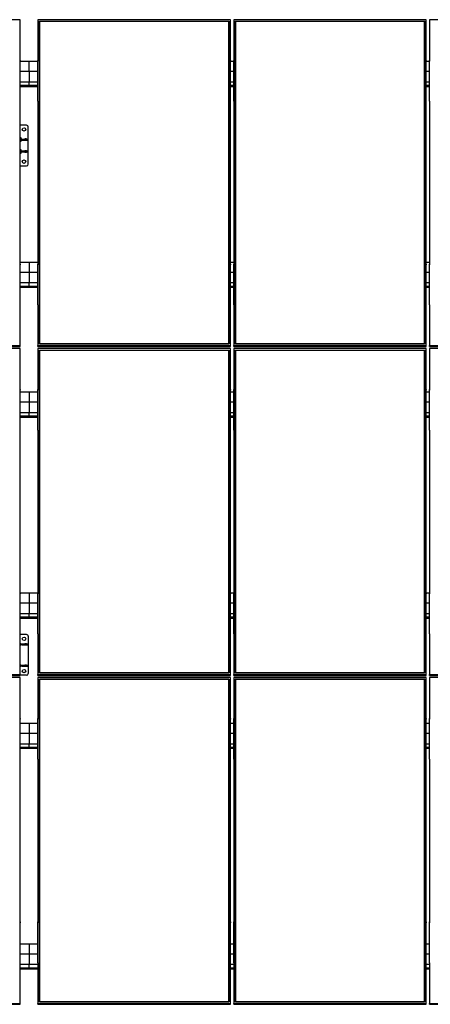
# Model space of a CAD drawing. Units: millimetres. Extents: x 13124 to 44690, y -631 to 12925.
# Drawn here: x 25642 to 28060, y -631 to 5172 of the extents above; entities that cross this region are included whole.
import ezdxf

# ---------------------------------------------------------------- set-up
doc = ezdxf.new("R2010")
doc.units = ezdxf.units.MM

msp = doc.modelspace()

# ---------------------------------------------------------------- linework, layer by layer
at = {"color": 7, "linetype": 'Continuous', "lineweight": 25, "ltscale": 50}
for p, q in [((25644.9915394, 5172.3557518), (24510.9921917, 5172.3557518)), ((25644.9915394, 4932.3087738), (25644.9915394, 5172.3557518)), ((25748.9916309, 5172.3557518), (25748.9916309, 4932.3087738)), ((26882.9924091, 5172.3557518), (25748.9916309, 5172.3557518)), ((26882.9924091, 4932.3087738), (26882.9924091, 5172.3557518)), ((26901.9915089, 5172.3557518), (26901.9915089, 4932.3087738)), ((28035.9922871, 5172.3557518), (26901.9915089, 5172.3557518)), ((28035.9922871, 4932.3087738), (28035.9922871, 5172.3557518)), ((28054.9923405, 5172.3557518), (28054.9923405, 4932.3087738)), ((29188.992165, 5172.3557518), (28054.9923405, 5172.3557518)), ((25757.9924091, 5163.4925411), (26873.9916309, 5163.4925411)), ((25757.9924091, 3260.8438537), (25757.9924091, 5163.4925411)), ((25758.9918598, 5162.4072597), (25757.9924091, 5163.4925411)), ((25758.9918598, 5162.4072597), (25758.9918598, 3261.7283867)), ((26872.9921802, 5162.4072597), (25758.9918598, 5162.4072597)), ((26872.9921802, 5162.2470424), (25758.9918598, 5162.2470424)), ((26873.9916309, 5163.4925411), (26872.9921802, 5162.4072597)), ((26872.9921802, 3261.7283867), (26872.9921802, 5162.4072597)), ((26873.9916309, 5163.4925411), (26873.9916309, 3260.8438537)), ((26910.9922871, 5163.4925411), (28026.9915089, 5163.4925411)), ((26910.9922871, 3260.8438537), (26910.9922871, 5163.4925411)), ((26911.9917377, 5162.4072597), (26910.9922871, 5163.4925411)), ((26911.9917377, 5162.4072597), (26911.9917377, 3261.7283867)), ((28025.9920582, 5162.4072597), (26911.9917377, 5162.4072597)), ((28025.9920582, 5162.2470424), (26911.9917377, 5162.2470424)), ((28026.9915089, 5163.4925411), (28025.9920582, 5162.4072597)), ((28025.9920582, 3261.7283867), (28025.9920582, 5162.4072597)), ((28026.9915089, 5163.4925411), (28026.9915089, 3260.8438537)), ((25644.8923572, 4932.3087738), (25644.9915394, 4932.3087738)), ((25644.8923572, 4692.2620342), (25644.8923572, 4932.3087738)), ((25644.8923572, 4927.0993278), (25644.9915394, 4927.0993278)), ((25696.9915852, 4925.2346561), (25644.8923572, 4925.2346561)), ((25644.9915394, 4932.3087738), (25644.9915394, 4927.0993278)), ((25749.0917667, 4925.2346561), (25696.9915852, 4925.2346561)), ((25696.9915852, 4921.9292209), (25696.9915852, 4925.2346561)), ((25696.9915852, 4870.7190559), (25696.9915852, 4921.9292209)), ((25749.0917667, 4932.3087738), (25748.9916309, 4932.3087738)), ((25748.9916309, 4932.3087738), (25748.9916309, 4927.0993278)), ((25749.0917667, 4927.0993278), (25748.9916309, 4927.0993278)), ((25749.0917667, 4692.2620342), (25749.0917667, 4932.3087738)), ((26882.8922733, 4932.3087738), (26882.9924091, 4932.3087738)), ((26882.8922733, 4692.2620342), (26882.8922733, 4932.3087738)), ((26882.8922733, 4927.0993278), (26882.9924091, 4927.0993278)), ((26902.0916447, 4925.2346561), (26882.8922733, 4925.2346561)), ((26882.9924091, 4932.3087738), (26882.9924091, 4927.0993278)), ((26902.0916447, 4932.3087738), (26901.9915089, 4932.3087738)), ((26901.9915089, 4932.3087738), (26901.9915089, 4927.0993278)), ((26902.0916447, 4927.0993278), (26901.9915089, 4927.0993278)), ((26902.0916447, 4692.2620342), (26902.0916447, 4932.3087738)), ((28035.8921513, 4932.3087738), (28035.9922871, 4932.3087738)), ((28035.8921513, 4692.2620342), (28035.8921513, 4932.3087738)), ((28035.8921513, 4927.0993278), (28035.9922871, 4927.0993278)), ((28055.0915226, 4925.2346561), (28035.8921513, 4925.2346561)), ((28035.9922871, 4932.3087738), (28035.9922871, 4927.0993278)), ((28055.0915226, 4932.3087738), (28054.9923405, 4932.3087738)), ((28054.9923405, 4932.3087738), (28054.9923405, 4927.0993278)), ((28055.0915226, 4927.0993278), (28054.9923405, 4927.0993278)), ((28055.0915226, 4692.2620342), (28055.0915226, 4932.3087738)), ((25696.9915852, 4866.1461876), (25644.8923572, 4866.1461876)), ((25696.9915852, 4866.1461876), (25696.9915852, 4870.7190559)), ((25749.0917667, 4866.1461876), (25696.9915852, 4866.1461876)), ((25696.9915852, 4866.1461876), (25696.9915852, 4862.8407524)), ((25696.9915852, 4862.8407524), (25696.9915852, 4811.6305874)), ((26902.0916447, 4866.1461876), (26882.8922733, 4866.1461876)), ((28055.0915226, 4866.1461876), (28035.8921513, 4866.1461876)), ((25696.9915852, 4804.2183922), (25644.8923572, 4804.2183922)), ((25696.9915852, 4783.6137817), (25644.8923572, 4783.6137817)), ((25696.9915852, 4781.6442058), (25644.8923572, 4781.6442058)), ((25644.8923572, 4778.8051174), (25696.9915852, 4778.8051174)), ((25696.9915852, 4811.6305874), (25696.9915852, 4806.9969223)), ((25696.9915852, 4806.9969223), (25696.9915852, 4804.2183922)), ((25749.0917667, 4804.2183922), (25696.9915852, 4804.2183922)), ((25696.9915852, 4783.6137817), (25696.9915852, 4804.2183922)), ((25749.0917667, 4783.6137817), (25696.9915852, 4783.6137817)), ((25696.9915852, 4783.6137817), (25696.9915852, 4781.6442058)), ((25749.0917667, 4781.6442058), (25696.9915852, 4781.6442058)), ((25696.9915852, 4781.6442058), (25696.9915852, 4778.8659141)), ((25696.9915852, 4778.8659141), (25696.9915852, 4778.8051174)), ((25696.9915852, 4778.8051174), (25749.0917667, 4778.8051174)), ((26902.0916447, 4804.2183922), (26882.8922733, 4804.2183922)), ((26902.0916447, 4783.6137817), (26882.8922733, 4783.6137817)), ((26902.0916447, 4781.6442058), (26882.8922733, 4781.6442058)), ((26882.8922733, 4778.8051174), (26902.0916447, 4778.8051174)), ((28055.0915226, 4804.2183922), (28035.8921513, 4804.2183922)), ((28055.0915226, 4783.6137817), (28035.8921513, 4783.6137817)), ((28055.0915226, 4781.6442058), (28035.8921513, 4781.6442058)), ((28035.8921513, 4778.8051174), (28055.0915226, 4778.8051174)), ((25644.8923572, 4692.2620342), (25644.9915394, 4692.2620342)), ((25644.9915394, 3732.0743606), (25644.9915394, 4692.2620342)), ((25748.9916309, 4692.2620342), (25748.9916309, 3732.0743606)), ((25749.0917667, 4692.2620342), (25748.9916309, 4692.2620342)), ((26882.8922733, 4692.2620342), (26882.9924091, 4692.2620342)), ((26882.9924091, 3732.0743606), (26882.9924091, 4692.2620342)), ((26901.9915089, 4692.2620342), (26901.9915089, 3732.0743606)), ((26902.0916447, 4692.2620342), (26901.9915089, 4692.2620342)), ((28035.8921513, 4692.2620342), (28035.9922871, 4692.2620342)), ((28035.9922871, 3732.0743606), (28035.9922871, 4692.2620342)), ((28054.9923405, 4692.2620342), (28054.9923405, 3732.0743606)), ((28055.0915226, 4692.2620342), (28054.9923405, 4692.2620342)), ((25681.9921955, 4550.6104038), (25644.9915394, 4550.6104038)), ((25691.9924244, 4320.6103847), (25691.9924244, 4540.6104133)), ((25681.9921955, 4469.1103504), (25670.9915623, 4469.1103504)), ((25670.9915623, 4469.1103504), (25670.9915623, 4468.6103866)), ((25681.9921955, 4468.6103866), (25681.9921955, 4469.1103504)), ((25644.9915394, 4468.6103866), (25645.2700123, 4468.6103866)), ((25644.9915394, 4462.6103447), (25645.2700123, 4462.6103447)), ((25645.2700123, 4468.6103866), (25655.0814136, 4468.6103866)), ((25655.0814136, 4462.6103447), (25645.2700123, 4462.6103447)), ((25655.0814136, 4468.6103866), (25686.8034824, 4468.6103866)), ((25655.0814136, 4462.6103447), (25686.8034824, 4462.6103447)), ((25670.9915623, 4462.6103447), (25670.9915623, 4462.1103809)), ((25670.9915623, 4462.1103809), (25681.9921955, 4462.1103809)), ((25681.9921955, 4462.1103809), (25681.9921955, 4462.6103447)), ((25686.8034824, 4468.6103866), (25686.9923099, 4468.6103866)), ((25686.9923099, 4462.6103447), (25686.8034824, 4462.6103447)), ((25686.9923099, 4468.6103866), (25686.9923099, 4462.6103447)), ((25644.9915394, 4398.6104534), (25645.2700123, 4398.6104534)), ((25644.9915394, 4392.6104114), (25645.2700123, 4392.6104114)), ((25645.2700123, 4398.6104534), (25655.0814136, 4398.6104534)), ((25655.0814136, 4392.6104114), (25645.2700123, 4392.6104114)), ((25655.0814136, 4398.6104534), (25686.8034824, 4398.6104534)), ((25655.0814136, 4392.6104114), (25686.8034824, 4392.6104114)), ((25681.9921955, 4399.1104171), (25670.9915623, 4399.1104171)), ((25670.9915623, 4399.1104171), (25670.9915623, 4398.6104534)), ((25670.9915623, 4392.6104114), (25670.9915623, 4392.1104477)), ((25670.9915623, 4392.1104477), (25681.9921955, 4392.1104477)), ((25681.9921955, 4398.6104534), (25681.9921955, 4399.1104171)), ((25681.9921955, 4392.1104477), (25681.9921955, 4392.6104114)), ((25686.8034824, 4398.6104534), (25686.9923099, 4398.6104534)), ((25686.9923099, 4392.6104114), (25686.8034824, 4392.6104114)), ((25686.9923099, 4398.6104534), (25686.9923099, 4392.6104114)), ((25644.9915394, 4310.6103943), (25681.9921955, 4310.6103943)), ((25644.8923572, 3732.0743606), (25644.9915394, 3732.0743606)), ((25644.8923572, 3492.0275018), (25644.8923572, 3732.0743606)), ((25644.8923572, 3726.8649147), (25644.9915394, 3726.8649147)), ((25696.9915852, 3742.0521782), (25644.9915394, 3742.0521782)), ((25644.9915394, 3732.0743606), (25644.9915394, 3726.8649147)), ((25748.9916309, 3742.0521782), (25696.9915852, 3742.0521782)), ((25696.9915852, 3742.0521782), (25696.9915852, 3738.746743)), ((25696.9915852, 3738.746743), (25696.9915852, 3687.5368164)), ((25749.0917667, 3732.0743606), (25748.9916309, 3732.0743606)), ((25748.9916309, 3732.0743606), (25748.9916309, 3726.8649147)), ((25749.0917667, 3726.8649147), (25748.9916309, 3726.8649147)), ((25749.0917667, 3492.0275018), (25749.0917667, 3732.0743606)), ((26882.8922733, 3732.0743606), (26882.9924091, 3732.0743606)), ((26882.8922733, 3492.0275018), (26882.8922733, 3732.0743606)), ((26882.8922733, 3726.8649147), (26882.9924091, 3726.8649147)), ((26901.9915089, 3742.0521782), (26882.9924091, 3742.0521782)), ((26882.9924091, 3732.0743606), (26882.9924091, 3726.8649147)), ((26902.0916447, 3732.0743606), (26901.9915089, 3732.0743606)), ((26901.9915089, 3732.0743606), (26901.9915089, 3726.8649147)), ((26902.0916447, 3726.8649147), (26901.9915089, 3726.8649147)), ((26902.0916447, 3492.0275018), (26902.0916447, 3732.0743606)), ((28035.8921513, 3732.0743606), (28035.9922871, 3732.0743606)), ((28035.8921513, 3492.0275018), (28035.8921513, 3732.0743606)), ((28035.8921513, 3726.8649147), (28035.9922871, 3726.8649147)), ((28054.9923405, 3742.0521782), (28035.9922871, 3742.0521782)), ((28035.9922871, 3732.0743606), (28035.9922871, 3726.8649147)), ((28055.0915226, 3732.0743606), (28054.9923405, 3732.0743606)), ((28054.9923405, 3732.0743606), (28054.9923405, 3726.8649147)), ((28055.0915226, 3726.8649147), (28054.9923405, 3726.8649147)), ((28055.0915226, 3492.0275018), (28055.0915226, 3732.0743606)), ((25696.9915852, 3682.9637096), (25644.8923572, 3682.9637096)), ((25696.9915852, 3687.5368164), (25696.9915852, 3682.9637096)), ((25749.0917667, 3682.9637096), (25696.9915852, 3682.9637096)), ((25696.9915852, 3682.9637096), (25696.9915852, 3679.6582744)), ((25696.9915852, 3679.6582744), (25696.9915852, 3628.4483478)), ((26902.0916447, 3682.9637096), (26882.8922733, 3682.9637096)), ((28055.0915226, 3682.9637096), (28035.8921513, 3682.9637096)), ((25696.9915852, 3621.0361526), (25644.8923572, 3621.0361526)), ((25696.9915852, 3600.4313038), (25644.8923572, 3600.4313038)), ((25696.9915852, 3598.4617279), (25644.8923572, 3598.4617279)), ((25696.9915852, 3628.4483478), (25696.9915852, 3623.8144443)), ((25696.9915852, 3623.8144443), (25696.9915852, 3621.0361526)), ((25749.0917667, 3621.0361526), (25696.9915852, 3621.0361526)), ((25696.9915852, 3600.4313038), (25696.9915852, 3621.0361526)), ((25749.0917667, 3600.4313038), (25696.9915852, 3600.4313038)), ((25696.9915852, 3600.4313038), (25696.9915852, 3598.4617279)), ((25749.0917667, 3598.4617279), (25696.9915852, 3598.4617279)), ((25696.9915852, 3598.4617279), (25696.9915852, 3595.6834362)), ((26902.0916447, 3621.0361526), (26882.8922733, 3621.0361526)), ((26902.0916447, 3600.4313038), (26882.8922733, 3600.4313038)), ((26902.0916447, 3598.4617279), (26882.8922733, 3598.4617279)), ((28055.0915226, 3621.0361526), (28035.8921513, 3621.0361526)), ((28055.0915226, 3600.4313038), (28035.8921513, 3600.4313038)), ((28055.0915226, 3598.4617279), (28035.8921513, 3598.4617279)), ((25644.8923572, 3595.6226394), (25696.9915852, 3595.6226394)), ((25696.9915852, 3595.6834362), (25696.9915852, 3595.6226394)), ((25696.9915852, 3595.6226394), (25749.0917667, 3595.6226394)), ((26882.8922733, 3595.6226394), (26902.0916447, 3595.6226394)), ((28035.8921513, 3595.6226394), (28055.0915226, 3595.6226394)), ((25644.8923572, 3492.0275018), (25644.9915394, 3492.0275018)), ((25644.9915394, 3251.9806431), (25644.9915394, 3492.0275018)), ((25748.9916309, 3492.0275018), (25748.9916309, 3251.9806431)), ((25749.0917667, 3492.0275018), (25748.9916309, 3492.0275018)), ((26882.8922733, 3492.0275018), (26882.9924091, 3492.0275018)), ((26882.9924091, 3251.9806431), (26882.9924091, 3492.0275018)), ((26901.9915089, 3492.0275018), (26901.9915089, 3251.9806431)), ((26902.0916447, 3492.0275018), (26901.9915089, 3492.0275018)), ((28035.8921513, 3492.0275018), (28035.9922871, 3492.0275018)), ((28035.9922871, 3251.9806431), (28035.9922871, 3492.0275018)), ((28054.9923405, 3492.0275018), (28054.9923405, 3251.9806431)), ((28055.0915226, 3492.0275018), (28054.9923405, 3492.0275018)), ((24510.9921917, 3251.9806431), (25644.9915394, 3251.9806431)), ((25644.9915394, 3246.7711971), (25644.9915394, 3251.9806431)), ((25748.9916309, 3251.9806431), (26882.9924091, 3251.9806431)), ((25748.9916309, 3246.7711971), (25748.9916309, 3251.9806431)), ((25758.9918598, 3261.7283867), (25757.9924091, 3260.8438537)), ((26873.9916309, 3260.8438537), (25757.9924091, 3260.8438537)), ((25758.9918598, 3261.7283867), (26872.9921802, 3261.7283867)), ((26873.9916309, 3260.8438537), (26872.9921802, 3261.7283867)), ((26882.9924091, 3246.7711971), (26882.9924091, 3251.9806431)), ((26901.9915089, 3251.9806431), (28035.9922871, 3251.9806431)), ((26901.9915089, 3246.7711971), (26901.9915089, 3251.9806431)), ((26911.9917377, 3261.7283867), (26910.9922871, 3260.8438537)), ((28026.9915089, 3260.8438537), (26910.9922871, 3260.8438537)), ((26911.9917377, 3261.7283867), (28025.9920582, 3261.7283867)), ((28026.9915089, 3260.8438537), (28025.9920582, 3261.7283867)), ((28035.9922871, 3246.7711971), (28035.9922871, 3251.9806431)), ((28054.9923405, 3251.9806431), (29188.992165, 3251.9806431)), ((28054.9923405, 3246.7711971), (28054.9923405, 3251.9806431)), ((24510.9921917, 3246.7711971), (25644.9915394, 3246.7711971)), ((25644.9915394, 3233.2691953), (24510.9921917, 3233.2691953)), ((25644.9915394, 2993.2223365), (25644.9915394, 3233.2691953)), ((25748.9916309, 3246.7711971), (26882.9924091, 3246.7711971)), ((25748.9916309, 3233.2691953), (25748.9916309, 2993.2223365)), ((26882.9924091, 3233.2691953), (25748.9916309, 3233.2691953)), ((25757.9924091, 3224.4059847), (26873.9916309, 3224.4059847)), ((25757.9924091, 1321.7574016), (25757.9924091, 3224.4059847)), ((25758.9918598, 3223.3209417), (25757.9924091, 3224.4059847)), ((25758.9918598, 3223.3209417), (25758.9918598, 1322.6419494)), ((26872.9921802, 3223.3209417), (25758.9918598, 3223.3209417)), ((26872.9921802, 3223.1607244), (25758.9918598, 3223.1607244)), ((26873.9916309, 3224.4059847), (26872.9921802, 3223.3209417)), ((26872.9921802, 1322.6419494), (26872.9921802, 3223.3209417)), ((26873.9916309, 3224.4059847), (26873.9916309, 1321.7574016)), ((26882.9924091, 2993.2223365), (26882.9924091, 3233.2691953)), ((26901.9915089, 3246.7711971), (28035.9922871, 3246.7711971)), ((26901.9915089, 3233.2691953), (26901.9915089, 2993.2223365)), ((28035.9922871, 3233.2691953), (26901.9915089, 3233.2691953)), ((26910.9922871, 3224.4059847), (28026.9915089, 3224.4059847)), ((26910.9922871, 1321.7574016), (26910.9922871, 3224.4059847)), ((26911.9917377, 3223.3209417), (26910.9922871, 3224.4059847)), ((26911.9917377, 3223.3209417), (26911.9917377, 1322.6419494)), ((28025.9920582, 3223.3209417), (26911.9917377, 3223.3209417)), ((28025.9920582, 3223.1607244), (26911.9917377, 3223.1607244)), ((28026.9915089, 3224.4059847), (28025.9920582, 3223.3209417)), ((28025.9920582, 1322.6419494), (28025.9920582, 3223.3209417)), ((28026.9915089, 3224.4059847), (28026.9915089, 1321.7574016)), ((28035.9922871, 2993.2223365), (28035.9922871, 3233.2691953)), ((28054.9923405, 3246.7711971), (29188.992165, 3246.7711971)), ((28054.9923405, 3233.2691953), (28054.9923405, 2993.2223365)), ((29188.992165, 3233.2691953), (28054.9923405, 3233.2691953)), ((25644.8923572, 2993.2223365), (25644.9915394, 2993.2223365)), ((25644.8923572, 2753.1754778), (25644.8923572, 2993.2223365)), ((25644.8923572, 2988.0128906), (25644.9915394, 2988.0128906)), ((25696.9915852, 2976.4369533), (25644.8923572, 2976.4369533)), ((25644.9915394, 2993.2223365), (25644.9915394, 2988.0128906)), ((25749.0917667, 2976.4369533), (25696.9915852, 2976.4369533)), ((25696.9915852, 2976.4369533), (25696.9915852, 2973.1315181)), ((25696.9915852, 2973.1315181), (25696.9915852, 2921.9215915)), ((25749.0917667, 2993.2223365), (25748.9916309, 2993.2223365)), ((25748.9916309, 2993.2223365), (25748.9916309, 2988.0128906)), ((25749.0917667, 2988.0128906), (25748.9916309, 2988.0128906)), ((25749.0917667, 2753.1754778), (25749.0917667, 2993.2223365)), ((26882.8922733, 2993.2223365), (26882.9924091, 2993.2223365)), ((26882.8922733, 2753.1754778), (26882.8922733, 2993.2223365)), ((26882.8922733, 2988.0128906), (26882.9924091, 2988.0128906)), ((26902.0916447, 2976.4369533), (26882.8922733, 2976.4369533)), ((26882.9924091, 2993.2223365), (26882.9924091, 2988.0128906)), ((26902.0916447, 2993.2223365), (26901.9915089, 2993.2223365)), ((26901.9915089, 2993.2223365), (26901.9915089, 2988.0128906)), ((26902.0916447, 2988.0128906), (26901.9915089, 2988.0128906)), ((26902.0916447, 2753.1754778), (26902.0916447, 2993.2223365)), ((28035.8921513, 2993.2223365), (28035.9922871, 2993.2223365)), ((28035.8921513, 2753.1754778), (28035.8921513, 2993.2223365)), ((28035.8921513, 2988.0128906), (28035.9922871, 2988.0128906)), ((28055.0915226, 2976.4369533), (28035.8921513, 2976.4369533)), ((28035.9922871, 2993.2223365), (28035.9922871, 2988.0128906)), ((28055.0915226, 2993.2223365), (28054.9923405, 2993.2223365)), ((28054.9923405, 2993.2223365), (28054.9923405, 2988.0128906)), ((28055.0915226, 2988.0128906), (28054.9923405, 2988.0128906)), ((28055.0915226, 2753.1754778), (28055.0915226, 2993.2223365)), ((25696.9915852, 2917.3484848), (25644.8923572, 2917.3484848)), ((25696.9915852, 2921.9215915), (25696.9915852, 2917.3484848)), ((25749.0917667, 2917.3484848), (25696.9915852, 2917.3484848)), ((25696.9915852, 2917.3484848), (25696.9915852, 2914.0430496)), ((25696.9915852, 2914.0430496), (25696.9915852, 2862.833123)), ((26902.0916447, 2917.3484848), (26882.8922733, 2917.3484848)), ((28055.0915226, 2917.3484848), (28035.8921513, 2917.3484848)), ((25696.9915852, 2855.4209278), (25644.8923572, 2855.4209278)), ((25696.9915852, 2862.833123), (25696.9915852, 2858.1992195)), ((25696.9915852, 2858.1992195), (25696.9915852, 2855.4209278)), ((25696.9915852, 2834.8161981), (25696.9915852, 2855.4209278)), ((25749.0917667, 2855.4209278), (25696.9915852, 2855.4209278)), ((26902.0916447, 2855.4209278), (26882.8922733, 2855.4209278)), ((28055.0915226, 2855.4209278), (28035.8921513, 2855.4209278)), ((25696.9915852, 2834.8161981), (25644.8923572, 2834.8161981)), ((25696.9915852, 2832.8466222), (25644.8923572, 2832.8466222)), ((25644.8923572, 2830.0074146), (25696.9915852, 2830.0074146)), ((25696.9915852, 2834.8161981), (25696.9915852, 2832.8466222)), ((25749.0917667, 2834.8161981), (25696.9915852, 2834.8161981)), ((25696.9915852, 2832.8466222), (25696.9915852, 2830.0682113)), ((25749.0917667, 2832.8466222), (25696.9915852, 2832.8466222)), ((25696.9915852, 2830.0682113), (25696.9915852, 2830.0074146)), ((25696.9915852, 2830.0074146), (25749.0917667, 2830.0074146)), ((26902.0916447, 2834.8161981), (26882.8922733, 2834.8161981)), ((26902.0916447, 2832.8466222), (26882.8922733, 2832.8466222)), ((26882.8922733, 2830.0074146), (26902.0916447, 2830.0074146)), ((28055.0915226, 2834.8161981), (28035.8921513, 2834.8161981)), ((28055.0915226, 2832.8466222), (28035.8921513, 2832.8466222)), ((28035.8921513, 2830.0074146), (28055.0915226, 2830.0074146)), ((25644.8923572, 2753.1754778), (25644.9915394, 2753.1754778)), ((25644.9915394, 1792.9878936), (25644.9915394, 2753.1754778)), ((25748.9916309, 2753.1754778), (25748.9916309, 1792.9878936)), ((25749.0917667, 2753.1754778), (25748.9916309, 2753.1754778)), ((26882.8922733, 2753.1754778), (26882.9924091, 2753.1754778)), ((26882.9924091, 1792.9878936), (26882.9924091, 2753.1754778)), ((26901.9915089, 2753.1754778), (26901.9915089, 1792.9878936)), ((26902.0916447, 2753.1754778), (26901.9915089, 2753.1754778)), ((28035.8921513, 2753.1754778), (28035.9922871, 2753.1754778)), ((28035.9922871, 1792.9878936), (28035.9922871, 2753.1754778)), ((28054.9923405, 2753.1754778), (28054.9923405, 1792.9878936)), ((28055.0915226, 2753.1754778), (28054.9923405, 2753.1754778)), ((25644.8923572, 1792.9878936), (25644.9915394, 1792.9878936)), ((25644.8923572, 1552.9410162), (25644.8923572, 1792.9878936)), ((25644.8923572, 1787.7784476), (25644.9915394, 1787.7784476)), ((25644.9915394, 1792.9878936), (25644.9915394, 1787.7784476)), ((25696.9915852, 1792.0686708), (25644.9915394, 1792.0686708)), ((25748.9916309, 1792.0686708), (25696.9915852, 1792.0686708)), ((25696.9915852, 1792.0686708), (25696.9915852, 1788.7632654)), ((25696.9915852, 1788.7632654), (25696.9915852, 1737.5532643)), ((25749.0917667, 1792.9878936), (25748.9916309, 1792.9878936)), ((25748.9916309, 1792.9878936), (25748.9916309, 1787.7784476)), ((25749.0917667, 1787.7784476), (25748.9916309, 1787.7784476)), ((25749.0917667, 1552.9410162), (25749.0917667, 1792.9878936)), ((26882.8922733, 1792.9878936), (26882.9924091, 1792.9878936)), ((26882.8922733, 1552.9410162), (26882.8922733, 1792.9878936)), ((26882.8922733, 1787.7784476), (26882.9924091, 1787.7784476)), ((26882.9924091, 1792.9878936), (26882.9924091, 1787.7784476)), ((26901.9915089, 1792.0686708), (26882.9924091, 1792.0686708)), ((26902.0916447, 1792.9878936), (26901.9915089, 1792.9878936)), ((26901.9915089, 1792.9878936), (26901.9915089, 1787.7784476)), ((26902.0916447, 1787.7784476), (26901.9915089, 1787.7784476)), ((26902.0916447, 1552.9410162), (26902.0916447, 1792.9878936)), ((28035.8921513, 1792.9878936), (28035.9922871, 1792.9878936)), ((28035.8921513, 1552.9410162), (28035.8921513, 1792.9878936)), ((28035.8921513, 1787.7784476), (28035.9922871, 1787.7784476)), ((28035.9922871, 1792.9878936), (28035.9922871, 1787.7784476)), ((28054.9923405, 1792.0686708), (28035.9922871, 1792.0686708)), ((28055.0915226, 1792.9878936), (28054.9923405, 1792.9878936)), ((28054.9923405, 1792.9878936), (28054.9923405, 1787.7784476)), ((28055.0915226, 1787.7784476), (28054.9923405, 1787.7784476)), ((28055.0915226, 1552.9410162), (28055.0915226, 1792.9878936)), ((25696.9915852, 1732.9802171), (25644.8923572, 1732.9802171)), ((25696.9915852, 1737.5532643), (25696.9915852, 1732.9802171)), ((25749.0917667, 1732.9802171), (25696.9915852, 1732.9802171)), ((25696.9915852, 1732.9802171), (25696.9915852, 1729.6747968)), ((25696.9915852, 1729.6747968), (25696.9915852, 1678.4647957)), ((26902.0916447, 1732.9802171), (26882.8922733, 1732.9802171)), ((28055.0915226, 1732.9802171), (28035.8921513, 1732.9802171)), ((25696.9915852, 1671.0526005), (25644.8923572, 1671.0526005)), ((25696.9915852, 1650.4479603), (25644.8923572, 1650.4479603)), ((25696.9915852, 1648.4783397), (25644.8923572, 1648.4783397)), ((25644.8923572, 1645.6391991), (25696.9915852, 1645.6391991)), ((25696.9915852, 1678.4647957), (25696.9915852, 1673.8309816)), ((25696.9915852, 1673.8309816), (25696.9915852, 1671.0526005)), ((25696.9915852, 1650.4479603), (25696.9915852, 1671.0526005)), ((25749.0917667, 1671.0526005), (25696.9915852, 1671.0526005)), ((25696.9915852, 1650.4479603), (25696.9915852, 1648.4783397)), ((25749.0917667, 1650.4479603), (25696.9915852, 1650.4479603)), ((25696.9915852, 1648.4783397), (25696.9915852, 1645.6999735)), ((25749.0917667, 1648.4783397), (25696.9915852, 1648.4783397)), ((25696.9915852, 1645.6999735), (25696.9915852, 1645.6391991)), ((25696.9915852, 1645.6391991), (25749.0917667, 1645.6391991)), ((26902.0916447, 1671.0526005), (26882.8922733, 1671.0526005)), ((26902.0916447, 1650.4479603), (26882.8922733, 1650.4479603)), ((26902.0916447, 1648.4783397), (26882.8922733, 1648.4783397)), ((26882.8922733, 1645.6391991), (26902.0916447, 1645.6391991)), ((28055.0915226, 1671.0526005), (28035.8921513, 1671.0526005)), ((28055.0915226, 1650.4479603), (28035.8921513, 1650.4479603)), ((28055.0915226, 1648.4783397), (28035.8921513, 1648.4783397)), ((28035.8921513, 1645.6391991), (28055.0915226, 1645.6391991)), ((25644.8923572, 1552.9410162), (25644.9915394, 1552.9410162)), ((25644.9915394, 1312.8941313), (25644.9915394, 1552.9410162)), ((25681.9921955, 1547.874342), (25644.9915394, 1547.874342)), ((25691.9924244, 1537.8743422), (25691.9924244, 1317.8743378)), ((25748.9916309, 1552.9410162), (25748.9916309, 1312.8941313)), ((25749.0917667, 1552.9410162), (25748.9916309, 1552.9410162)), ((26882.8922733, 1552.9410162), (26882.9924091, 1552.9410162)), ((26882.9924091, 1312.8941313), (26882.9924091, 1552.9410162)), ((26901.9915089, 1552.9410162), (26901.9915089, 1312.8941313)), ((26902.0916447, 1552.9410162), (26901.9915089, 1552.9410162)), ((28035.8921513, 1552.9410162), (28035.9922871, 1552.9410162)), ((28035.9922871, 1312.8941313), (28035.9922871, 1552.9410162)), ((28054.9923405, 1552.9410162), (28054.9923405, 1312.8941313)), ((28055.0915226, 1552.9410162), (28054.9923405, 1552.9410162)), ((25644.9915394, 1493.8743406), (25645.2700123, 1493.8743406)), ((25644.9915394, 1487.8743433), (25645.2700123, 1487.8743433)), ((25645.2700123, 1493.8743406), (25655.0814136, 1493.8743406)), ((25655.0814136, 1487.8743433), (25645.2700123, 1487.8743433)), ((25655.0814136, 1493.8743406), (25686.8034824, 1493.8743406)), ((25655.0814136, 1487.8743433), (25686.8034824, 1487.8743433)), ((25681.9921955, 1494.3743416), (25670.9915623, 1494.3743416)), ((25670.9915623, 1494.3743416), (25670.9915623, 1493.8743406)), ((25670.9915623, 1487.8743433), (25670.9915623, 1487.3743423)), ((25670.9915623, 1487.3743423), (25681.9921955, 1487.3743423)), ((25681.9921955, 1493.8743406), (25681.9921955, 1494.3743416)), ((25681.9921955, 1487.3743423), (25681.9921955, 1487.8743433)), ((25686.8034824, 1493.8743406), (25686.9923099, 1493.8743406)), ((25686.9923099, 1487.8743433), (25686.8034824, 1487.8743433)), ((25686.9923099, 1493.8743406), (25686.9923099, 1487.8743433)), ((25644.9915394, 1367.8743497), (25645.2700123, 1367.8743497)), ((25644.9915394, 1361.8743376), (25645.2700123, 1361.8743376)), ((25645.2700123, 1367.8743497), (25655.0814136, 1367.8743497)), ((25655.0814136, 1361.8743376), (25645.2700123, 1361.8743376)), ((25655.0814136, 1367.8743497), (25686.8034824, 1367.8743497)), ((25655.0814136, 1361.8743376), (25686.8034824, 1361.8743376)), ((25681.9921955, 1368.3743433), (25670.9915623, 1368.3743433)), ((25670.9915623, 1368.3743433), (25670.9915623, 1367.8743497)), ((25670.9915623, 1361.8743376), (25670.9915623, 1361.374344)), ((25670.9915623, 1361.374344), (25681.9921955, 1361.374344)), ((25681.9921955, 1367.8743497), (25681.9921955, 1368.3743433)), ((25681.9921955, 1361.374344), (25681.9921955, 1361.8743376)), ((25686.8034824, 1367.8743497), (25686.9923099, 1367.8743497)), ((25686.9923099, 1361.8743376), (25686.8034824, 1361.8743376)), ((25686.9923099, 1367.8743497), (25686.9923099, 1361.8743376)), ((24510.9921917, 1312.8941313), (25644.9915394, 1312.8941313)), ((24510.9921917, 1307.6846854), (25644.9915394, 1307.6846854)), ((25645.0916752, 1294.182773), (24511.0918507, 1294.182773)), ((25644.9915394, 1307.6846854), (25644.9915394, 1312.8941313)), ((25681.9921955, 1307.8743473), (25644.9915394, 1307.8743473)), ((25645.0916752, 1054.1358993), (25645.0916752, 1294.182773)), ((25748.9916309, 1312.8941313), (26882.9924091, 1312.8941313)), ((25748.9916309, 1307.6846854), (25748.9916309, 1312.8941313)), ((25748.9916309, 1307.6846854), (26882.9924091, 1307.6846854)), ((25749.0917667, 1294.182773), (25749.0917667, 1054.1358993)), ((26883.0915913, 1294.182773), (25749.0917667, 1294.182773)), ((25758.9918598, 1322.6419494), (25757.9924091, 1321.7574016)), ((26873.9916309, 1321.7574016), (25757.9924091, 1321.7574016)), ((25758.0915913, 1285.3195027), (26874.0917667, 1285.3195027)), ((25758.0915913, -617.3290207), (25758.0915913, 1285.3195027)), ((25759.0919956, 1284.2344449), (25758.0915913, 1285.3195027)), ((25758.9918598, 1322.6419494), (26872.9921802, 1322.6419494)), ((25759.0919956, 1284.2344449), (25759.0919956, -616.4444878)), ((26873.0923161, 1284.2344449), (25759.0919956, 1284.2344449)), ((26873.0923161, 1284.0742276), (25759.0919956, 1284.0742276)), ((26873.9916309, 1321.7574016), (26872.9921802, 1322.6419494)), ((26874.0917667, 1285.3195027), (26873.0923161, 1284.2344449)), ((26873.0923161, -616.4444878), (26873.0923161, 1284.2344449)), ((26874.0917667, 1285.3195027), (26874.0917667, -617.3290207)), ((26882.9924091, 1307.6846854), (26882.9924091, 1312.8941313)), ((26883.0915913, 1054.1358993), (26883.0915913, 1294.182773)), ((26901.9915089, 1312.8941313), (28035.9922871, 1312.8941313)), ((26901.9915089, 1307.6846854), (26901.9915089, 1312.8941313)), ((26901.9915089, 1307.6846854), (28035.9922871, 1307.6846854)), ((26902.0916447, 1294.182773), (26902.0916447, 1054.1358993)), ((28036.0924229, 1294.182773), (26902.0916447, 1294.182773)), ((26911.9917377, 1322.6419494), (26910.9922871, 1321.7574016)), ((28026.9915089, 1321.7574016), (26910.9922871, 1321.7574016)), ((26911.0924229, 1285.3195027), (28027.0916447, 1285.3195027)), ((26911.0924229, -617.3290207), (26911.0924229, 1285.3195027)), ((26912.0918735, 1284.2344449), (26911.0924229, 1285.3195027)), ((26911.9917377, 1322.6419494), (28025.9920582, 1322.6419494)), ((26912.0918735, 1284.2344449), (26912.0918735, -616.4444878)), ((28026.092194, 1284.2344449), (26912.0918735, 1284.2344449)), ((28026.092194, 1284.0742276), (26912.0918735, 1284.0742276)), ((28026.9915089, 1321.7574016), (28025.9920582, 1322.6419494)), ((28027.0916447, 1285.3195027), (28026.092194, 1284.2344449)), ((28026.092194, -616.4444878), (28026.092194, 1284.2344449)), ((28027.0916447, 1285.3195027), (28027.0916447, -617.3290207)), ((28035.9922871, 1307.6846854), (28035.9922871, 1312.8941313)), ((28036.0924229, 1054.1358993), (28036.0924229, 1294.182773)), ((28054.9923405, 1312.8941313), (29188.992165, 1312.8941313)), ((28054.9923405, 1307.6846854), (28054.9923405, 1312.8941313)), ((28054.9923405, 1307.6846854), (29188.992165, 1307.6846854)), ((28055.0915226, 1294.182773), (28055.0915226, 1054.1358993)), ((29189.0923008, 1294.182773), (28055.0915226, 1294.182773)), ((25644.9915394, 1054.1358993), (25645.0916752, 1054.1358993)), ((25644.9915394, 814.0889809), (25644.9915394, 1054.1358993)), ((25644.9915394, 1048.9264534), (25645.0916752, 1048.9264534)), ((25645.0916752, 1054.1358993), (25645.0916752, 1048.9264534)), ((25749.1919025, 1054.1358993), (25749.0917667, 1054.1358993)), ((25749.0917667, 1054.1358993), (25749.0917667, 1048.9264534)), ((25749.1919025, 1048.9264534), (25749.0917667, 1048.9264534)), ((25749.1919025, 814.0889809), (25749.1919025, 1054.1358993)), ((26882.9924091, 1054.1358993), (26883.0915913, 1054.1358993)), ((26882.9924091, 814.0889809), (26882.9924091, 1054.1358993)), ((26882.9924091, 1048.9264534), (26883.0915913, 1048.9264534)), ((26883.0915913, 1054.1358993), (26883.0915913, 1048.9264534)), ((26902.1917805, 1054.1358993), (26902.0916447, 1054.1358993)), ((26902.0916447, 1054.1358993), (26902.0916447, 1048.9264534)), ((26902.1917805, 1048.9264534), (26902.0916447, 1048.9264534)), ((26902.1917805, 814.0889809), (26902.1917805, 1054.1358993)), ((28035.9922871, 1054.1358993), (28036.0924229, 1054.1358993)), ((28035.9922871, 814.0889809), (28035.9922871, 1054.1358993)), ((28035.9922871, 1048.9264534), (28036.0924229, 1048.9264534)), ((28036.0924229, 1054.1358993), (28036.0924229, 1048.9264534)), ((28055.1916584, 1054.1358993), (28055.0915226, 1054.1358993)), ((28055.0915226, 1054.1358993), (28055.0915226, 1048.9264534)), ((28055.1916584, 1048.9264534), (28055.0915226, 1048.9264534)), ((28055.1916584, 814.0889809), (28055.1916584, 1054.1358993)), ((25696.9915852, 1023.9186094), (25644.9915394, 1023.9186094)), ((25749.1919025, 1023.9186094), (25696.9915852, 1023.9186094)), ((25696.9915852, 1023.9186094), (25696.9915852, 1020.6132338)), ((25696.9915852, 1020.6132338), (25696.9915852, 969.403188)), ((26902.1917805, 1023.9186094), (26882.9924091, 1023.9186094)), ((28055.1916584, 1023.9186094), (28035.9922871, 1023.9186094)), ((25696.9915852, 964.8301408), (25644.9915394, 964.8301408)), ((25696.9915852, 969.403188), (25696.9915852, 964.8301408)), ((25749.1919025, 964.8301408), (25696.9915852, 964.8301408)), ((25696.9915852, 964.8301408), (25696.9915852, 961.5247653)), ((25696.9915852, 961.5247653), (25696.9915852, 910.3147791)), ((26902.1917805, 964.8301408), (26882.9924091, 964.8301408)), ((28055.1916584, 964.8301408), (28035.9922871, 964.8301408)), ((25696.9915852, 902.9025839), (25644.9915394, 902.9025839)), ((25696.9915852, 882.2979138), (25644.9915394, 882.2979138)), ((25696.9915852, 880.3282783), (25644.9915394, 880.3282783)), ((25644.9915394, 877.4891303), (25696.9915852, 877.4891303)), ((25696.9915852, 910.3147791), (25696.9915852, 905.6809352)), ((25696.9915852, 905.6809352), (25696.9915852, 902.9025839)), ((25749.1919025, 902.9025839), (25696.9915852, 902.9025839)), ((25696.9915852, 882.2979138), (25696.9915852, 902.9025839)), ((25749.1919025, 882.2979138), (25696.9915852, 882.2979138)), ((25696.9915852, 882.2979138), (25696.9915852, 880.3282783)), ((25749.1919025, 880.3282783), (25696.9915852, 880.3282783)), ((25696.9915852, 880.3282783), (25696.9915852, 877.549927)), ((25696.9915852, 877.549927), (25696.9915852, 877.4891303)), ((25696.9915852, 877.4891303), (25749.1919025, 877.4891303)), ((26902.1917805, 902.9025839), (26882.9924091, 902.9025839)), ((26902.1917805, 882.2979138), (26882.9924091, 882.2979138)), ((26902.1917805, 880.3282783), (26882.9924091, 880.3282783)), ((26882.9924091, 877.4891303), (26902.1917805, 877.4891303)), ((28055.1916584, 902.9025839), (28035.9922871, 902.9025839)), ((28055.1916584, 882.2979138), (28035.9922871, 882.2979138)), ((28055.1916584, 880.3282783), (28035.9922871, 880.3282783)), ((28035.9922871, 877.4891303), (28055.1916584, 877.4891303)), ((25644.9915394, 814.0889809), (25645.0916752, 814.0889809)), ((25645.0916752, -146.0985138), (25645.0916752, 814.0889809)), ((25749.0917667, 814.0889809), (25749.0917667, -146.0985138)), ((25749.1919025, 814.0889809), (25749.0917667, 814.0889809)), ((26882.9924091, 814.0889809), (26883.0915913, 814.0889809)), ((26883.0915913, -146.0985138), (26883.0915913, 814.0889809)), ((26902.0916447, 814.0889809), (26902.0916447, -146.0985138)), ((26902.1917805, 814.0889809), (26902.0916447, 814.0889809)), ((28035.9922871, 814.0889809), (28036.0924229, 814.0889809)), ((28036.0924229, -146.0985138), (28036.0924229, 814.0889809)), ((28055.0915226, 814.0889809), (28055.0915226, -146.0985138)), ((28055.1916584, 814.0889809), (28055.0915226, 814.0889809)), ((25644.9915394, -146.0985138), (25645.0916752, -146.0985138)), ((25644.9915394, -386.1454918), (25644.9915394, -146.0985138)), ((25644.9915394, -151.3079598), (25645.0916752, -151.3079598)), ((25645.0916752, -146.0985138), (25645.0916752, -151.3079598)), ((25749.1919025, -146.0985138), (25749.0917667, -146.0985138)), ((25749.0917667, -146.0985138), (25749.0917667, -151.3079598)), ((25749.1919025, -151.3079598), (25749.0917667, -151.3079598)), ((25749.1919025, -386.1454918), (25749.1919025, -146.0985138)), ((26882.9924091, -146.0985138), (26883.0915913, -146.0985138)), ((26882.9924091, -386.1454918), (26882.9924091, -146.0985138)), ((26882.9924091, -151.3079598), (26883.0915913, -151.3079598)), ((26883.0915913, -146.0985138), (26883.0915913, -151.3079598)), ((26902.1917805, -146.0985138), (26902.0916447, -146.0985138)), ((26902.0916447, -146.0985138), (26902.0916447, -151.3079598)), ((26902.1917805, -151.3079598), (26902.0916447, -151.3079598)), ((26902.1917805, -386.1454918), (26902.1917805, -146.0985138)), ((28035.9922871, -146.0985138), (28036.0924229, -146.0985138)), ((28035.9922871, -386.1454918), (28035.9922871, -146.0985138)), ((28035.9922871, -151.3079598), (28036.0924229, -151.3079598)), ((28036.0924229, -146.0985138), (28036.0924229, -151.3079598)), ((28055.1916584, -146.0985138), (28055.0915226, -146.0985138)), ((28055.0915226, -146.0985138), (28055.0915226, -151.3079598)), ((28055.1916584, -151.3079598), (28055.0915226, -151.3079598)), ((28055.1916584, -386.1454918), (28055.1916584, -146.0985138)), ((25696.9915852, -276.0275795), (25644.9915394, -276.0275795)), ((25749.1919025, -276.0275795), (25696.9915852, -276.0275795)), ((25696.9915852, -276.0275795), (25696.9915852, -279.3330147)), ((25696.9915852, -279.3330147), (25696.9915852, -330.5430605)), ((26902.1917805, -276.0275795), (26882.9924091, -276.0275795)), ((28055.1916584, -276.0275795), (28035.9922871, -276.0275795)), ((25696.9915852, -335.1160481), (25644.9915394, -335.1160481)), ((25696.9915852, -330.5430605), (25696.9915852, -335.1160481)), ((25749.1919025, -335.1160481), (25696.9915852, -335.1160481)), ((25696.9915852, -335.1160481), (25696.9915852, -338.4214833)), ((25696.9915852, -338.4214833), (25696.9915852, -389.6315291)), ((26902.1917805, -335.1160481), (26882.9924091, -335.1160481)), ((28055.1916584, -335.1160481), (28035.9922871, -335.1160481)), ((25644.9915394, -386.1454918), (25645.0916752, -386.1454918)), ((25645.0916752, -626.1922314), (25645.0916752, -386.1454918)), ((25696.9915852, -397.0437243), (25645.0916752, -397.0437243)), ((25696.9915852, -389.6315291), (25696.9915852, -394.2653134)), ((25696.9915852, -394.2653134), (25696.9915852, -397.0437243)), ((25749.0917667, -397.0437243), (25696.9915852, -397.0437243)), ((25696.9915852, -417.6483347), (25696.9915852, -397.0437243)), ((25749.0917667, -386.1454918), (25749.0917667, -626.1922314)), ((25749.1919025, -386.1454918), (25749.0917667, -386.1454918)), ((26882.9924091, -386.1454918), (26883.0915913, -386.1454918)), ((26883.0915913, -626.1922314), (26883.0915913, -386.1454918)), ((26902.0916447, -397.0437243), (26883.0915913, -397.0437243)), ((26902.0916447, -386.1454918), (26902.0916447, -626.1922314)), ((26902.1917805, -386.1454918), (26902.0916447, -386.1454918)), ((28035.9922871, -386.1454918), (28036.0924229, -386.1454918)), ((28036.0924229, -626.1922314), (28036.0924229, -386.1454918)), ((28055.0915226, -397.0437243), (28036.0924229, -397.0437243)), ((28055.0915226, -386.1454918), (28055.0915226, -626.1922314)), ((28055.1916584, -386.1454918), (28055.0915226, -386.1454918)), ((25696.9915852, -417.6483347), (25645.0916752, -417.6483347)), ((25696.9915852, -419.6179106), (25645.0916752, -419.6179106)), ((25645.0916752, -422.4571183), (25696.9915852, -422.4571183)), ((25749.0917667, -417.6483347), (25696.9915852, -417.6483347)), ((25696.9915852, -417.6483347), (25696.9915852, -419.6179106)), ((25749.0917667, -419.6179106), (25696.9915852, -419.6179106)), ((25696.9915852, -419.6179106), (25696.9915852, -422.3963215)), ((25696.9915852, -422.3963215), (25696.9915852, -422.4571183)), ((25696.9915852, -422.4571183), (25749.0917667, -422.4571183)), ((26902.0916447, -417.6483347), (26883.0915913, -417.6483347)), ((26902.0916447, -419.6179106), (26883.0915913, -419.6179106)), ((26883.0915913, -422.4571183), (26902.0916447, -422.4571183)), ((28055.0915226, -417.6483347), (28036.0924229, -417.6483347)), ((28055.0915226, -419.6179106), (28036.0924229, -419.6179106)), ((28036.0924229, -422.4571183), (28055.0915226, -422.4571183)), ((24511.0918507, -626.1922314), (25645.0916752, -626.1922314)), ((24511.0918507, -631.4016774), (25645.0916752, -631.4016774)), ((25645.0916752, -631.4016774), (25645.0916752, -626.1922314)), ((25749.0917667, -626.1922314), (26883.0915913, -626.1922314)), ((25749.0917667, -631.4016774), (25749.0917667, -626.1922314)), ((25749.0917667, -631.4016774), (26883.0915913, -631.4016774)), ((25759.0919956, -616.4444878), (25758.0915913, -617.3290207)), ((26874.0917667, -617.3290207), (25758.0915913, -617.3290207)), ((25759.0919956, -616.4444878), (26873.0923161, -616.4444878)), ((26874.0917667, -617.3290207), (26873.0923161, -616.4444878)), ((26883.0915913, -631.4016774), (26883.0915913, -626.1922314)), ((26902.0916447, -626.1922314), (28036.0924229, -626.1922314)), ((26902.0916447, -631.4016774), (26902.0916447, -626.1922314)), ((26902.0916447, -631.4016774), (28036.0924229, -631.4016774)), ((26912.0918735, -616.4444878), (26911.0924229, -617.3290207)), ((28027.0916447, -617.3290207), (26911.0924229, -617.3290207)), ((26912.0918735, -616.4444878), (28026.092194, -616.4444878)), ((28027.0916447, -617.3290207), (28026.092194, -616.4444878)), ((28036.0924229, -631.4016774), (28036.0924229, -626.1922314)), ((28055.0915226, -626.1922314), (29189.0923008, -626.1922314)), ((28055.0915226, -631.4016774), (28055.0915226, -626.1922314)), ((28055.0915226, -631.4016774), (29189.0923008, -631.4016774))]:
    msp.add_line(p, q, dxfattribs=at)
at = {"color": 7, "linetype": 'Continuous', "lineweight": 25, "ltscale": 2500}
for centre in [(25666.9919666, 4525.6104229), (25666.9919666, 4335.6104229), (25666.9919666, 1522.8743423), (25666.9919666, 1332.8743423)]:
    msp.add_circle(centre, 10, dxfattribs=at)
for centre, radius, start, end in [((25681.9919666, 4540.6104229), 10, 0, 90), ((25639.9919666, 4465.6104229), 12.5, 13.8865403626, 66.4218215262), ((25639.9919666, 4465.6104229), 12.5, 293.5781784738, 346.1134596374), ((25639.9919666, 4395.6104229), 12.5, 13.8865403627, 66.4218215261), ((25639.9919666, 4395.6104229), 12.5, 293.5781784739, 346.1134596374), ((25681.9919666, 4320.6104229), 10, 270, 0), ((25681.9919666, 1537.8743423), 10, 0, 90.0000000001), ((25634.9919666, 1490.8743423), 12.5, 13.8865403626, 36.8698976465), ((25634.9919666, 1490.8743423), 12.5, 323.1301023535, 346.1134596374), ((25634.9919666, 1364.8743423), 12.5, 13.8865403626, 36.8698976462), ((25634.9919666, 1364.8743423), 12.5, 323.1301023538, 346.1134596374), ((25681.9919666, 1317.8743423), 10, 270, 0)]:
    msp.add_arc(centre, radius, start, end, dxfattribs=at)

doc.saveas('drawing.dxf')
